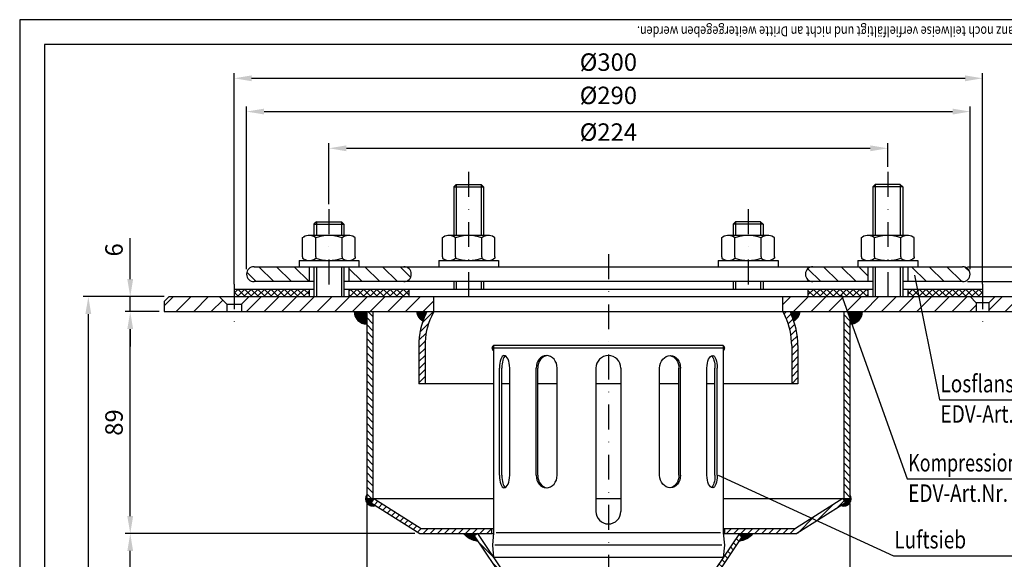
# Model space of a CAD drawing. Extents: x 0 to 594, y 0 to 840.
# Drawn here: x 0 to 395, y 624 to 840 of the extents above; entities that cross this region are included whole.
import ezdxf

# ---------------------------------------------------------------- set-up
doc = ezdxf.new("R2010")
doc.units = 0
doc.header["$LTSCALE"] = 20
doc.header["$MEASUREMENT"] = 0
doc.linetypes.add('STRICHPUNKT', pattern=[1, 0.5, -0.25, 0, -0.25])
for name, color, linetype in [('BEM', 7, 'Continuous'), ('HILF', 2, 'Continuous'), ('MITTEL', 2, 'STRICHPUNKT'), ('SCHRAFF', 7, 'Continuous'), ('STEMPEL', 3, 'Continuous'), ('TEXT', 7, 'Continuous'), ('VOLL', 1, 'Continuous')]:
    doc.layers.add(name, color=color, linetype=linetype)
doc.styles.add('GREEKS', font='SIMPLEX.shx', dxfattribs={"width": 0.8})
doc.styles.get("Standard").update_dxf_attribs({"font": 'simplex.shx', "width": 0.8})
doc.dimstyles.get("Standard").update_dxf_attribs({"dimtxt": 0.18, "dimasz": 0.18, "dimexe": 0.18, "dimexo": 0.0625, "dimgap": 0.09, "dimtad": 0, "dimtih": 1, "dimtoh": 1, "dimdec": 4, "dimzin": 0, "dimdsep": 46, "dimtxsty": 'STANDARD', "dimcen": 0.09, "dimadec": 0, "dimazin": 0, "dimtfac": 1, "dimtdec": 4, "dimtofl": 0, "dimtmove": 0, "dimatfit": 3, "dimfxl": 1, "dimtolj": 1, "dimtzin": 0, "dimarcsym": 0})
pattern_1 = [(135, (1.4343, -10.0343), (-1.4142136, -1.4142136), [])]
pattern_2 = [(45, (1.4343, -10.0343), (-1.4142136, 1.4142136), [])]

# ---------------------------------------------------------------- blocks, each defined once
blk = doc.blocks.new('*D7')
at = {"layer": 'BEM', "color": 0, "lineweight": -2}
for p, q in [((427.67, 747.96), (427.67, 764.43)), ((379.97, 740.96), (429.67, 740.96)), ((427.67, 734.96), (427.67, 740.96)), ((379.97, 734.96), (429.67, 734.96)), ((427.67, 727.96), (427.67, 720.96))]:
    blk.add_line(p, q, dxfattribs=at)
at = {"layer": 'BEM', "color": 0}
for points in [[(426.5, 747.96), (428.83, 747.96), (427.67, 740.96)], [(426.5, 727.96), (428.83, 727.96), (427.67, 734.96)]]:
    blk.add_solid(points, dxfattribs=at)
at = {"layer": 'DEFPOINTS', "color": 0}
for p in [(377.97, 740.96), (427.67, 740.96), (377.97, 734.96)]:
    blk.add_point(p, dxfattribs=at)
at = {"layer": 'BEM', "color": 1, "insert": (421.17, 759.69), "char_height": 7, "attachment_point": 5, "rotation": 90}
blk.add_mtext('\\A1;6', dxfattribs=at)
blk = doc.blocks.new('*X6')
at = {"color": 0}
for p, q in [((183.09, 706.6), (187.05, 706.6)), ((183.09, 706.5), (187, 706.5)), ((183.1, 706.4), (186.95, 706.4)), ((183.1, 706.3), (186.91, 706.3)), ((183.12, 706.2), (186.86, 706.2)), ((183.13, 706.1), (186.81, 706.1)), ((183.15, 706), (186.77, 706)), ((183.16, 705.9), (186.72, 705.9)), ((183.19, 705.8), (186.67, 705.8)), ((183.21, 705.7), (186.63, 705.7)), ((183.24, 705.6), (186.58, 705.6)), ((183.27, 705.5), (186.53, 705.5)), ((183.3, 705.4), (186.49, 705.4)), ((183.33, 705.3), (186.44, 705.3)), ((183.37, 705.2), (186.4, 705.2)), ((183.41, 705.1), (186.36, 705.1)), ((183.46, 705), (186.31, 705)), ((183.51, 704.9), (186.27, 704.9)), ((183.56, 704.8), (186.23, 704.8)), ((183.61, 704.7), (186.18, 704.7)), ((183.67, 704.6), (186.14, 704.6)), ((183.74, 704.5), (186.1, 704.5)), ((183.8, 704.4), (186.06, 704.4)), ((183.88, 704.3), (186.02, 704.3)), ((183.95, 704.2), (185.98, 704.2)), ((184.03, 704.1), (185.94, 704.1)), ((184.12, 704), (185.9, 704)), ((184.22, 703.9), (185.86, 703.9)), ((184.32, 703.8), (185.82, 703.8)), ((184.43, 703.7), (185.79, 703.7)), ((184.54, 703.6), (185.75, 703.6)), ((184.67, 703.5), (185.71, 703.5)), ((184.81, 703.4), (185.67, 703.4)), ((184.96, 703.3), (185.64, 703.3)), ((185.13, 703.2), (185.6, 703.2)), ((185.32, 703.1), (185.57, 703.1))]:
    blk.add_line(p, q, dxfattribs=at)
blk = doc.blocks.new('*D9')
at = {"layer": 'BEM', "color": 0, "lineweight": -2}
for p, q in [((44.31, 735.96), (44.31, 752.43)), ((57.97, 728.96), (42.31, 728.96)), ((44.31, 722.96), (44.31, 728.96)), ((55.97, 722.96), (42.31, 722.96)), ((44.31, 715.96), (44.31, 708.96))]:
    blk.add_line(p, q, dxfattribs=at)
at = {"layer": 'BEM', "color": 0}
for points in [[(43.14, 735.96), (45.47, 735.96), (44.31, 728.96)], [(43.14, 715.96), (45.47, 715.96), (44.31, 722.96)]]:
    blk.add_solid(points, dxfattribs=at)
at = {"layer": 'DEFPOINTS', "color": 0}
for p in [(44.31, 728.96), (59.97, 728.96), (57.97, 722.96)]:
    blk.add_point(p, dxfattribs=at)
at = {"layer": 'BEM', "color": 1, "insert": (37.81, 747.69), "char_height": 7, "attachment_point": 5, "rotation": 90}
blk.add_mtext('\\A1;6', dxfattribs=at)
blk = doc.blocks.new('*D10')
at = {"layer": 'BEM', "color": 0, "lineweight": -2}
for p, q in [((55.97, 722.96), (42.31, 722.96)), ((44.31, 640.96), (44.31, 715.96)), ((158.39, 633.96), (42.31, 633.96))]:
    blk.add_line(p, q, dxfattribs=at)
at = {"layer": 'BEM', "color": 0}
for points in [[(43.14, 715.96), (45.47, 715.96), (44.31, 722.96)], [(43.14, 640.96), (45.47, 640.96), (44.31, 633.96)]]:
    blk.add_solid(points, dxfattribs=at)
at = {"layer": 'DEFPOINTS', "color": 0}
for p in [(44.31, 722.96), (57.97, 722.96), (160.39, 633.96)]:
    blk.add_point(p, dxfattribs=at)
at = {"layer": 'BEM', "color": 1, "insert": (37.81, 678.46), "char_height": 7, "attachment_point": 5, "rotation": 90}
blk.add_mtext('\\A1;89', dxfattribs=at)
blk = doc.blocks.new('*D11')
at = {"layer": 'BEM', "color": 0, "lineweight": -2}
for p, q in [((90.97, 739.96), (90.97, 805.15)), ((97.97, 803.15), (373.97, 803.15)), ((380.97, 739.96), (380.97, 805.15))]:
    blk.add_line(p, q, dxfattribs=at)
at = {"layer": 'BEM', "color": 0}
for points in [[(97.97, 804.32), (97.97, 801.99), (90.97, 803.15)], [(373.97, 804.32), (373.97, 801.99), (380.97, 803.15)]]:
    blk.add_solid(points, dxfattribs=at)
at = {"layer": 'DEFPOINTS', "color": 0}
for p in [(380.97, 803.15), (90.97, 737.96), (380.97, 737.96)]:
    blk.add_point(p, dxfattribs=at)
at = {"layer": 'BEM', "color": 1, "insert": (235.97, 809.65), "char_height": 7, "attachment_point": 5}
blk.add_mtext('\\A1;%%c290', dxfattribs=at)
blk = doc.blocks.new('*D12')
at = {"layer": 'BEM', "color": 0, "lineweight": -2}
for p, q in [((123.97, 765.96), (123.97, 790.43)), ((347.97, 780.96), (347.97, 790.43)), ((130.97, 788.43), (340.97, 788.43))]:
    blk.add_line(p, q, dxfattribs=at)
at = {"layer": 'BEM', "color": 0}
for points in [[(130.97, 789.6), (130.97, 787.26), (123.97, 788.43)], [(340.97, 789.6), (340.97, 787.26), (347.97, 788.43)]]:
    blk.add_solid(points, dxfattribs=at)
at = {"layer": 'DEFPOINTS', "color": 0}
for p in [(347.97, 788.43), (347.97, 778.96), (123.97, 763.96)]:
    blk.add_point(p, dxfattribs=at)
at = {"layer": 'BEM', "color": 1, "insert": (235.97, 794.93), "char_height": 7, "attachment_point": 5}
blk.add_mtext('\\A1;%%c224', dxfattribs=at)
blk = doc.blocks.new('*X2')
at = {"color": 0}
for p, q in [((142.42, 393.7), (147.42, 393.7)), ((142.42, 393.6), (147.42, 393.6)), ((142.43, 393.5), (147.42, 393.5)), ((142.43, 393.4), (147.42, 393.4)), ((142.44, 393.3), (147.42, 393.3)), ((142.45, 393.2), (147.42, 393.2)), ((142.46, 393.1), (147.42, 393.1)), ((142.47, 393), (147.42, 393)), ((142.49, 392.9), (147.42, 392.9)), ((142.51, 392.8), (147.42, 392.8)), ((142.53, 392.7), (147.42, 392.7)), ((142.55, 392.6), (147.42, 392.6)), ((142.57, 392.5), (147.42, 392.5)), ((142.6, 392.4), (147.42, 392.4)), ((142.63, 392.3), (147.42, 392.3)), ((142.66, 392.2), (147.42, 392.2)), ((142.69, 392.1), (147.42, 392.1)), ((142.73, 392), (147.42, 392)), ((142.77, 391.9), (147.42, 391.9)), ((142.81, 391.8), (147.42, 391.8)), ((142.85, 391.7), (147.42, 391.7)), ((142.9, 391.6), (147.42, 391.6)), ((142.94, 391.5), (147.42, 391.5)), ((143, 391.4), (147.42, 391.4)), ((143.05, 391.3), (147.42, 391.3)), ((143.11, 391.2), (147.42, 391.2)), ((143.17, 391.1), (147.42, 391.1)), ((143.23, 391), (147.42, 391)), ((143.3, 390.9), (147.42, 390.9)), ((143.37, 390.8), (147.42, 390.8)), ((341.12, 393.7), (346.12, 393.7)), ((341.12, 393.6), (346.12, 393.6)), ((341.12, 393.5), (346.12, 393.5)), ((341.12, 393.4), (346.11, 393.4)), ((341.12, 393.3), (346.1, 393.3)), ((341.12, 393.2), (346.09, 393.2)), ((341.12, 393.1), (346.08, 393.1)), ((341.12, 393), (346.07, 393)), ((341.12, 392.9), (346.05, 392.9)), ((341.12, 392.8), (346.03, 392.8)), ((341.12, 392.7), (346.01, 392.7)), ((341.12, 392.6), (345.99, 392.6)), ((341.12, 392.5), (345.97, 392.5)), ((341.12, 392.4), (345.94, 392.4)), ((341.12, 392.3), (345.91, 392.3)), ((341.12, 392.2), (345.88, 392.2)), ((341.12, 392.1), (345.85, 392.1)), ((341.12, 392), (345.81, 392)), ((341.12, 391.9), (345.78, 391.9)), ((341.12, 391.8), (345.73, 391.8)), ((341.12, 391.7), (345.69, 391.7)), ((341.12, 391.6), (345.65, 391.6)), ((341.12, 391.5), (345.6, 391.5)), ((341.12, 391.4), (345.55, 391.4)), ((341.12, 391.3), (345.49, 391.3)), ((341.12, 391.2), (345.44, 391.2)), ((341.12, 391.1), (345.37, 391.1)), ((341.12, 391), (345.31, 391)), ((341.12, 390.9), (345.24, 390.9)), ((341.12, 390.8), (345.17, 390.8)), ((143.44, 390.7), (147.42, 390.7)), ((143.52, 390.6), (147.42, 390.6)), ((143.6, 390.5), (147.42, 390.5)), ((143.69, 390.4), (147.42, 390.4)), ((143.78, 390.3), (147.42, 390.3)), ((143.88, 390.2), (147.42, 390.2)), ((143.98, 390.1), (147.42, 390.1)), ((144.09, 390), (147.42, 390)), ((144.2, 389.9), (147.42, 389.9)), ((144.33, 389.8), (147.42, 389.8)), ((144.46, 389.7), (147.42, 389.7)), ((144.6, 389.6), (147.42, 389.6)), ((144.75, 389.5), (147.42, 389.5)), ((144.92, 389.4), (147.42, 389.4)), ((145.1, 389.3), (147.42, 389.3)), ((145.3, 389.2), (147.42, 389.2)), ((145.53, 389.1), (147.42, 389.1)), ((145.79, 389), (147.42, 389)), ((146.12, 388.9), (147.42, 388.9)), ((146.57, 388.8), (147.42, 388.8)), ((341.12, 390.7), (345.1, 390.7)), ((341.12, 390.6), (345.02, 390.6)), ((341.12, 390.5), (344.94, 390.5)), ((341.12, 390.4), (344.85, 390.4)), ((341.12, 390.3), (344.76, 390.3)), ((341.12, 390.2), (344.66, 390.2)), ((341.12, 390.1), (344.56, 390.1)), ((341.12, 390), (344.45, 390)), ((341.12, 389.9), (344.34, 389.9)), ((341.12, 389.8), (344.22, 389.8)), ((341.12, 389.7), (344.08, 389.7)), ((341.12, 389.6), (343.94, 389.6)), ((341.12, 389.5), (343.79, 389.5)), ((341.12, 389.4), (343.63, 389.4)), ((341.12, 389.3), (343.44, 389.3)), ((341.12, 389.2), (343.24, 389.2)), ((341.12, 389.1), (343.01, 389.1)), ((341.12, 389), (342.75, 389)), ((341.12, 388.9), (342.42, 388.9)), ((341.12, 388.8), (341.97, 388.8))]:
    blk.add_line(p, q, dxfattribs=at)
blk = doc.blocks.new('*X3')
at = {"color": 0}
for p, q in [((147.08, 319.7), (147.42, 319.7)), ((147.12, 319.8), (147.42, 319.8)), ((147.16, 319.9), (147.42, 319.9)), ((147.2, 320), (147.42, 320)), ((147.25, 320.1), (147.42, 320.1)), ((147.31, 320.2), (147.42, 320.2)), ((147.37, 320.3), (147.42, 320.3)), ((341.12, 320.3), (341.18, 320.3)), ((341.12, 320.2), (341.24, 320.2)), ((341.12, 320.1), (341.29, 320.1)), ((341.12, 320), (341.34, 320)), ((341.12, 319.9), (341.38, 319.9)), ((341.12, 319.8), (341.42, 319.8)), ((341.12, 319.7), (341.46, 319.7)), ((146.92, 318.8), (147.42, 318.8)), ((146.92, 318.7), (150.25, 318.7)), ((146.92, 318.6), (150.19, 318.6)), ((146.93, 319), (147.42, 319)), ((146.93, 318.9), (147.42, 318.9)), ((146.93, 318.5), (150.13, 318.5)), ((146.94, 319.1), (147.42, 319.1)), ((146.94, 318.4), (150.06, 318.4)), ((146.95, 318.3), (150, 318.3)), ((146.96, 319.2), (147.42, 319.2)), ((146.97, 318.2), (149.94, 318.2)), ((146.98, 319.3), (147.42, 319.3)), ((146.99, 318.1), (149.87, 318.1)), ((147, 319.4), (147.42, 319.4)), ((147.01, 318), (149.81, 318)), ((147.02, 319.5), (147.42, 319.5)), ((147.04, 317.9), (149.75, 317.9)), ((147.05, 319.6), (147.42, 319.6)), ((147.07, 317.8), (149.69, 317.8)), ((147.1, 317.7), (149.62, 317.7)), ((147.14, 317.6), (149.56, 317.6)), ((147.18, 317.5), (149.5, 317.5)), ((147.23, 317.4), (149.43, 317.4)), ((147.28, 317.3), (149.37, 317.3)), ((147.34, 317.2), (149.31, 317.2)), ((147.4, 317.1), (149.24, 317.1)), ((147.47, 317), (149.26, 317)), ((147.54, 316.9), (149.42, 316.9)), ((147.62, 316.8), (149.58, 316.8)), ((147.71, 316.7), (149.74, 316.7)), ((147.81, 316.6), (149.89, 316.6)), ((147.91, 316.5), (150.05, 316.5)), ((148.03, 316.4), (150.21, 316.4)), ((148.16, 316.3), (150.37, 316.3)), ((148.31, 316.2), (150.53, 316.2)), ((148.47, 316.1), (150.69, 316.1)), ((148.67, 316), (150.84, 316)), ((148.92, 315.9), (150.92, 315.9)), ((149.27, 315.8), (150.58, 315.8)), ((337.62, 315.9), (339.62, 315.9)), ((337.7, 316), (339.87, 316)), ((337.86, 316.1), (340.07, 316.1)), ((337.97, 315.8), (339.28, 315.8)), ((338.01, 316.2), (340.24, 316.2)), ((338.17, 316.3), (340.38, 316.3)), ((338.29, 318.7), (341.62, 318.7)), ((338.33, 316.4), (340.51, 316.4)), ((338.35, 318.6), (341.62, 318.6)), ((338.41, 318.5), (341.61, 318.5)), ((338.48, 318.4), (341.6, 318.4)), ((338.49, 316.5), (340.63, 316.5)), ((338.54, 318.3), (341.59, 318.3)), ((338.6, 318.2), (341.57, 318.2)), ((338.65, 316.6), (340.74, 316.6)), ((338.67, 318.1), (341.55, 318.1)), ((338.73, 318), (341.53, 318)), ((338.79, 317.9), (341.5, 317.9)), ((338.81, 316.7), (340.83, 316.7)), ((338.86, 317.8), (341.47, 317.8)), ((338.92, 317.7), (341.44, 317.7)), ((338.96, 316.8), (340.92, 316.8)), ((338.98, 317.6), (341.4, 317.6)), ((339.05, 317.5), (341.36, 317.5)), ((339.11, 317.4), (341.31, 317.4)), ((339.12, 316.9), (341, 316.9)), ((339.17, 317.3), (341.26, 317.3)), ((339.24, 317.2), (341.2, 317.2)), ((339.28, 317), (341.07, 317)), ((339.3, 317.1), (341.14, 317.1)), ((341.12, 319.6), (341.49, 319.6)), ((341.12, 319.5), (341.52, 319.5)), ((341.12, 319.4), (341.54, 319.4)), ((341.12, 319.3), (341.57, 319.3)), ((341.12, 319.2), (341.58, 319.2)), ((341.12, 319.1), (341.6, 319.1)), ((341.12, 319), (341.61, 319)), ((341.12, 318.9), (341.62, 318.9)), ((341.12, 318.8), (341.62, 318.8))]:
    blk.add_line(p, q, dxfattribs=at)
blk = doc.blocks.new('*D13')
at = {"layer": 'BEM', "color": 0, "lineweight": -2}
for p, q in [((139.12, 645.96), (139.12, 419.23)), ((332.82, 645.96), (332.82, 419.23)), ((325.82, 421.23), (146.12, 421.23))]:
    blk.add_line(p, q, dxfattribs=at)
at = {"layer": 'BEM', "color": 0}
for points in [[(146.12, 422.4), (146.12, 420.06), (139.12, 421.23)], [(325.82, 422.4), (325.82, 420.06), (332.82, 421.23)]]:
    blk.add_solid(points, dxfattribs=at)
at = {"layer": 'DEFPOINTS', "color": 0}
for p in [(139.12, 647.96), (332.82, 647.96), (139.12, 421.23)]:
    blk.add_point(p, dxfattribs=at)
at = {"layer": 'BEM', "color": 1, "insert": (235.97, 427.73), "char_height": 7, "attachment_point": 5}
blk.add_mtext('\\A1;%%c193.7', dxfattribs=at)
blk = doc.blocks.new('*D14')
at = {"layer": 'BEM', "color": 0, "lineweight": -2}
for p, q in [((158.39, 633.96), (42.31, 633.96)), ((44.31, 465.96), (44.31, 626.96)), ((198.08, 458.96), (42.31, 458.96))]:
    blk.add_line(p, q, dxfattribs=at)
at = {"layer": 'BEM', "color": 0}
for points in [[(43.14, 626.96), (45.47, 626.96), (44.31, 633.96)], [(43.14, 465.96), (45.47, 465.96), (44.31, 458.96)]]:
    blk.add_solid(points, dxfattribs=at)
at = {"layer": 'DEFPOINTS', "color": 0}
for p in [(44.31, 633.96), (160.39, 633.96), (200.08, 458.96)]:
    blk.add_point(p, dxfattribs=at)
at = {"layer": 'BEM', "color": 1, "insert": (37.81, 546.46), "char_height": 7, "attachment_point": 5, "rotation": 90}
blk.add_mtext('\\A1;175', dxfattribs=at)
blk = doc.blocks.new('*D15')
at = {"layer": 'BEM', "color": 0, "lineweight": -2}
for p, q in [((57.97, 728.96), (25.51, 728.96)), ((27.51, 721.96), (27.51, 465.96)), ((198.08, 458.96), (25.51, 458.96))]:
    blk.add_line(p, q, dxfattribs=at)
at = {"layer": 'BEM', "color": 0}
for points in [[(26.34, 721.96), (28.68, 721.96), (27.51, 728.96)], [(26.34, 465.96), (28.68, 465.96), (27.51, 458.96)]]:
    blk.add_solid(points, dxfattribs=at)
at = {"layer": 'DEFPOINTS', "color": 0}
for p in [(59.97, 728.96), (27.51, 458.96), (200.08, 458.96)]:
    blk.add_point(p, dxfattribs=at)
at = {"layer": 'BEM', "color": 1, "insert": (21.01, 593.96), "char_height": 7, "attachment_point": 5, "rotation": 90}
blk.add_mtext('\\A1;270', dxfattribs=at)
blk = doc.blocks.new('*X4')
at = {"color": 0}
for p, q in [((186.25, 304.7), (191.73, 304.7)), ((186.34, 304.6), (191.58, 304.6)), ((186.44, 304.5), (191.43, 304.5)), ((186.54, 304.4), (191.28, 304.4)), ((186.64, 304.3), (191.14, 304.3)), ((186.75, 304.2), (190.99, 304.2)), ((186.85, 304.1), (190.84, 304.1)), ((186.96, 304), (190.69, 304)), ((296.81, 304.7), (302.29, 304.7)), ((296.96, 304.6), (302.2, 304.6)), ((297.11, 304.5), (302.1, 304.5)), ((297.26, 304.4), (302, 304.4)), ((297.41, 304.3), (301.9, 304.3)), ((297.56, 304.2), (301.8, 304.2)), ((297.7, 304.1), (301.69, 304.1)), ((297.85, 304), (301.58, 304)), ((187.08, 303.9), (190.54, 303.9)), ((187.2, 303.8), (190.47, 303.8)), ((187.32, 303.7), (190.53, 303.7)), ((187.45, 303.6), (190.6, 303.6)), ((187.58, 303.5), (190.67, 303.5)), ((187.72, 303.4), (190.74, 303.4)), ((187.86, 303.3), (190.8, 303.3)), ((188.01, 303.2), (190.87, 303.2)), ((188.16, 303.1), (190.94, 303.1)), ((188.32, 303), (191.01, 303)), ((188.49, 302.9), (191.07, 302.9)), ((188.67, 302.8), (191.14, 302.8)), ((188.86, 302.7), (191.21, 302.7)), ((189.06, 302.6), (191.27, 302.6)), ((189.27, 302.5), (191.34, 302.5)), ((189.49, 302.4), (191.41, 302.4)), ((189.73, 302.3), (191.48, 302.3)), ((189.99, 302.2), (191.54, 302.2)), ((190.28, 302.1), (191.61, 302.1)), ((190.61, 302), (191.68, 302)), ((190.98, 301.9), (191.75, 301.9)), ((191.44, 301.8), (191.81, 301.8)), ((296.77, 301.8), (297.11, 301.8)), ((296.8, 301.9), (297.56, 301.9)), ((296.86, 302), (297.94, 302)), ((296.93, 302.1), (298.26, 302.1)), ((297, 302.2), (298.55, 302.2)), ((297.07, 302.3), (298.81, 302.3)), ((297.13, 302.4), (299.05, 302.4)), ((297.2, 302.5), (299.28, 302.5)), ((297.27, 302.6), (299.49, 302.6)), ((297.33, 302.7), (299.68, 302.7)), ((297.4, 302.8), (299.87, 302.8)), ((297.47, 302.9), (300.05, 302.9)), ((297.54, 303), (300.22, 303)), ((297.6, 303.1), (300.38, 303.1)), ((297.67, 303.2), (300.53, 303.2)), ((297.74, 303.3), (300.68, 303.3)), ((297.81, 303.4), (300.82, 303.4)), ((297.87, 303.5), (300.96, 303.5)), ((297.94, 303.6), (301.09, 303.6)), ((298, 303.9), (301.46, 303.9)), ((298.01, 303.7), (301.22, 303.7)), ((298.08, 303.8), (301.34, 303.8))]:
    blk.add_line(p, q, dxfattribs=at)
blk = doc.blocks.new('*D19')
at = {"layer": 'DEFPOINTS', "color": 0}
for p in [(385.97, 816.49), (85.97, 731.96), (385.97, 731.96)]:
    blk.add_point(p, dxfattribs=at)
at = {"layer": 'SCHRAFF', "color": 0, "lineweight": -2}
for p, q in [((85.97, 733.96), (85.97, 818.49)), ((385.97, 733.96), (385.97, 818.49)), ((92.97, 816.49), (378.97, 816.49))]:
    blk.add_line(p, q, dxfattribs=at)
at = {"layer": 'SCHRAFF', "color": 0}
for points in [[(92.97, 817.66), (92.97, 815.32), (85.97, 816.49)], [(378.97, 817.66), (378.97, 815.32), (385.97, 816.49)]]:
    blk.add_solid(points, dxfattribs=at)
at = {"layer": 'SCHRAFF', "color": 1, "insert": (235.97, 822.99), "char_height": 7, "attachment_point": 5}
blk.add_mtext('\\A1;%%c300', dxfattribs=at)

msp = doc.modelspace()

# ---------------------------------------------------------------- hatches: boundary and pattern name
at = {"layer": 'SCHRAFF'}
h = msp.add_hatch(dxfattribs=at)
h.set_pattern_fill('_USER', color=256, scale=5, angle=135, style=0, pattern_type=0)
h.set_pattern_definition([(135, (1.4343, -6.0343), (-3.535534, -3.535534), [])])
h.paths.add_polyline_path([(377.972, 734.959, 1), (377.972, 740.959), (355.972, 740.959), (355.972, 734.959)])
h.paths.add_polyline_path([(339.972, 734.959), (339.972, 740.959), (317.972, 740.959, 1), (317.972, 734.959)])
h.paths.add_polyline_path([(153.972, 734.959, 1), (153.972, 740.959), (131.972, 740.959), (131.972, 734.959)])
h.paths.add_polyline_path([(115.972, 734.959), (115.972, 740.959), (93.972, 740.959, 1), (93.972, 734.959)])
h = msp.add_hatch(dxfattribs=at)
h.set_pattern_fill('NET', color=256, scale=15, angle=45, style=0)
h.paths.add_polyline_path([(385.972, 731.959), (359.794, 731.959), (360.397, 728.959), (385.972, 728.959)])
h.paths.add_polyline_path([(359.794, 731.959), (355.972, 731.959), (355.972, 728.959), (360.397, 728.959)])
h.paths.add_polyline_path([(339.972, 731.959), (315.972, 731.959), (315.972, 728.959), (339.972, 728.959)])
h.paths.add_polyline_path([(155.972, 731.959), (131.972, 731.959), (131.972, 728.959), (155.972, 728.959)])
h.paths.add_polyline_path([(115.972, 731.959), (85.972, 731.959), (85.972, 728.959), (115.972, 728.959)])
h = msp.add_hatch(dxfattribs=at)
h.set_pattern_fill('_USER', color=256, scale=5, angle=45, style=0, pattern_type=0)
h.set_pattern_definition([(45, (1.4343, -10.0343), (-3.535534, 3.535534), [])])
h.paths.add_polyline_path([(390.972, 728.959), (388.472, 726.459), (388.472, 722.959), (413.972, 722.959), (413.972, 726.959), (411.972, 728.959)])
h.paths.add_polyline_path([(383.472, 722.959), (383.472, 726.459), (380.972, 728.959), (360.397, 728.959), (361.601, 722.959)])
h.paths.add_polyline_path([(361.601, 722.959), (360.397, 728.959), (305.972, 728.959), (305.972, 722.959)])
h.paths.add_polyline_path([(165.972, 722.959), (165.972, 728.959), (91.972, 728.959), (88.972, 725.959), (88.972, 722.959)])
h.paths.add_polyline_path([(59.972, 728.959), (57.972, 726.959), (57.972, 722.959), (82.972, 722.959), (82.972, 725.959), (79.972, 728.959)])
h = msp.add_hatch(dxfattribs=at)
h.set_pattern_fill('_USER', color=256, scale=2, angle=135, style=0, pattern_type=0)
h.set_pattern_definition(pattern_1)
h.paths.add_polyline_path([(330.322, 647.959), (332.822, 647.959), (332.822, 722.959), (330.322, 722.959)])
h.paths.add_polyline_path([(141.622, 722.959), (139.122, 722.959), (139.122, 647.959), (141.622, 647.959)])
h = msp.add_hatch(dxfattribs=at)
h.set_pattern_fill('_USER', color=256, scale=2, angle=45, style=0, pattern_type=0)
h.set_pattern_definition(pattern_2)
h.paths.add_polyline_path([(309.472, 693.959), (311.972, 693.959), (311.972, 709.357, 0.0844259), (310.286, 719.274, 0.3015503), (312.731, 722.959), (305.972, 722.959), (306.896, 720.979, -0.1095178), (309.472, 709.357)])
h.paths.add_polyline_path([(159.972, 693.959), (162.472, 693.959), (162.472, 709.357, -0.1095178), (165.049, 720.979), (165.972, 722.959), (163.214, 722.959), (162.783, 722.035, 0.1095178), (159.972, 709.357)])
h = msp.add_hatch(dxfattribs=at)
h.set_pattern_fill('_USER', color=256, scale=0.1, style=0, pattern_type=0)
h.set_pattern_definition([(0, (123.47222, 434.20834), (0, 0.1), [])])
h.paths.add_polyline_path([(281.972, 709.302), (281.972, 707.302, 0.6620895)])
h.paths.add_polyline_path([(189.972, 709.302, 0.6620895), (189.972, 707.302)])
h = msp.add_hatch(dxfattribs=at)
h.set_pattern_fill('_USER', color=256, scale=2, angle=45, style=0, pattern_type=0)
h.set_pattern_definition(pattern_2)
h.paths.add_polyline_path([(331.04, 646.268), (329.972, 647.959), (317.541, 640.108), (319.705, 639.109)])
h.paths.add_polyline_path([(282.672, 635.959), (282.672, 633.959), (311.551, 633.959), (319.705, 639.109), (317.541, 640.108), (310.972, 635.959)])
h.paths.add_polyline_path([(160.972, 635.959), (141.972, 647.959), (140.904, 646.268), (160.394, 633.959), (189.272, 633.959), (189.272, 635.959)])
h = msp.add_hatch(dxfattribs=at)
h.set_pattern_fill('_USER', color=256, scale=2, angle=135, style=0, pattern_type=0)
h.set_pattern_definition(pattern_1)
h.paths.add_polyline_path([(289.8, 633.066), (288.472, 633.959), (270.972, 607.959), (272.901, 607.959)])
h.paths.add_polyline_path([(183.472, 633.959), (182.145, 633.066), (199.044, 607.959), (200.972, 607.959)])

# ---------------------------------------------------------------- linework, layer by layer
at = {"layer": 'HILF'}
for p, q in [((594, 840), (0, 840)), ((0, 840), (0, 0)), ((174.972, 773.959), (174.972, 753.459)), ((184.972, 773.959), (184.972, 753.459)), ((342.972, 773.959), (342.972, 753.459)), ((352.972, 773.959), (352.972, 753.459)), ((118.972, 758.959), (118.972, 753.459)), ((128.972, 758.959), (128.972, 753.459)), ((286.972, 758.959), (286.972, 753.459)), ((296.972, 758.959), (296.972, 753.459)), ((118.972, 740.959), (118.972, 728.959)), ((128.972, 740.959), (128.972, 728.959)), ((342.972, 740.959), (342.972, 728.959)), ((352.972, 740.959), (352.972, 728.959)), ((174.972, 734.959), (174.972, 731.959)), ((184.972, 734.959), (184.972, 731.959)), ((286.972, 734.959), (286.972, 731.959)), ((296.972, 734.959), (296.972, 731.959)), ((280.972, 634.302), (190.977, 634.302)), ((281.467, 629.302), (190.477, 629.302))]:
    msp.add_line(p, q, dxfattribs=at)
at = {"layer": 'MITTEL'}
for p, q in [((179.972, 778.959), (179.972, 728.959)), ((347.972, 778.959), (347.972, 728.959)), ((123.972, 763.959), (123.972, 728.959)), ((291.972, 763.959), (291.972, 728.959)), ((235.972, 745.959), (235.972, 453.959)), ((85.972, 733.959), (85.972, 717.959)), ((385.972, 733.959), (385.972, 717.959))]:
    msp.add_line(p, q, dxfattribs=at)
at = {"layer": 'SCHRAFF'}
for centre, radius, start, end in [((139.122, 722.959), 5, 180, 270), ((139.122, 722.959), 3, 359.9999999999988, 0), ((163.214, 722.959), 4, 180, 247.12281), ((308.731, 722.959), 4, 292.87719, 360), ((332.822, 722.959), 5, 270, 360), ((190.396, 708.302), 1.086, 112.98375, 247.01625), ((281.548, 708.302), 1.086, 292.98375, 67.01625), ((141.622, 647.959), 3, 146.44269, 290.54102), ((330.322, 647.959), 3, 249.45898, 33.55731), ((184.939, 640.337), 9.479, 222.29146, 261.65212), ((287.006, 640.337), 9.479, 278.34788, 317.70854)]:
    msp.add_arc(centre, radius, start, end, dxfattribs=at)
at = {"layer": 'STEMPEL'}
for p, q in [((10, 830), (10, 40)), ((584, 830), (10, 830)), ((174.972, 773.959), (173.972, 772.959)), ((174.972, 773.959), (184.972, 773.959)), ((185.972, 772.959), (184.972, 773.959)), ((341.972, 772.959), (342.972, 773.959)), ((352.972, 773.959), (342.972, 773.959)), ((352.972, 773.959), (353.972, 772.959)), ((173.972, 772.959), (185.972, 772.959)), ((173.972, 772.959), (173.972, 753.459)), ((185.972, 772.959), (185.972, 753.459)), ((353.972, 772.959), (341.972, 772.959)), ((341.972, 772.959), (341.972, 753.459)), ((353.972, 772.959), (353.972, 753.459)), ((118.972, 758.959), (117.972, 757.959)), ((117.972, 757.959), (129.972, 757.959)), ((117.972, 757.959), (117.972, 753.459)), ((118.972, 758.959), (128.972, 758.959)), ((129.972, 757.959), (128.972, 758.959)), ((129.972, 757.959), (129.972, 753.459)), ((285.972, 757.959), (286.972, 758.959)), ((297.972, 757.959), (285.972, 757.959)), ((285.972, 757.959), (285.972, 753.459)), ((296.972, 758.959), (286.972, 758.959)), ((296.972, 758.959), (297.972, 757.959)), ((297.972, 757.959), (297.972, 753.459)), ((113.424, 752.599), (114.01, 752.937)), ((113.424, 752.554), (113.424, 752.599)), ((113.424, 752.417), (113.424, 752.554)), ((113.424, 752.032), (113.424, 752.417)), ((113.424, 744.886), (113.424, 752.032)), ((116.069, 753.459), (116.062, 753.459)), ((131.884, 753.459), (116.062, 753.459)), ((118.699, 752.032), (118.699, 752.554)), ((118.699, 744.886), (118.699, 752.032)), ((129.248, 752.032), (129.248, 752.554)), ((129.248, 744.886), (129.248, 752.032)), ((134.523, 752.599), (133.937, 752.937)), ((134.523, 752.032), (134.523, 752.599)), ((134.523, 744.886), (134.523, 752.032)), ((169.424, 752.599), (170.01, 752.937)), ((169.424, 752.554), (169.424, 752.599)), ((169.424, 752.417), (169.424, 752.554)), ((169.424, 752.032), (169.424, 752.417)), ((169.424, 744.886), (169.424, 752.032)), ((172.069, 753.459), (172.062, 753.459)), ((187.884, 753.459), (172.062, 753.459)), ((174.699, 752.032), (174.699, 752.554)), ((174.699, 744.886), (174.699, 752.032)), ((185.248, 752.032), (185.248, 752.554)), ((185.248, 744.886), (185.248, 752.032)), ((190.523, 752.599), (189.937, 752.937)), ((190.523, 752.032), (190.523, 752.599)), ((190.523, 744.886), (190.523, 752.032)), ((281.424, 752.599), (282.01, 752.937)), ((281.424, 752.554), (281.424, 752.599)), ((281.424, 752.417), (281.424, 752.554)), ((281.424, 752.032), (281.424, 752.417)), ((281.424, 744.886), (281.424, 752.032)), ((284.069, 753.459), (284.062, 753.459)), ((299.884, 753.459), (284.062, 753.459)), ((286.699, 752.032), (286.699, 752.554)), ((286.699, 744.886), (286.699, 752.032)), ((297.248, 752.032), (297.248, 752.554)), ((297.248, 744.886), (297.248, 752.032)), ((302.523, 752.599), (301.937, 752.937)), ((302.523, 752.032), (302.523, 752.599)), ((302.523, 744.886), (302.523, 752.032)), ((337.424, 752.599), (338.01, 752.937)), ((337.424, 752.554), (337.424, 752.599)), ((337.424, 752.417), (337.424, 752.554)), ((337.424, 752.032), (337.424, 752.417)), ((337.424, 744.886), (337.424, 752.032)), ((340.069, 753.459), (340.062, 753.459)), ((355.884, 753.459), (340.062, 753.459)), ((342.699, 752.032), (342.699, 752.554)), ((342.699, 744.886), (342.699, 752.032)), ((353.248, 752.032), (353.248, 752.554)), ((353.248, 744.886), (353.248, 752.032)), ((358.523, 752.599), (357.937, 752.937)), ((358.523, 752.032), (358.523, 752.599)), ((358.523, 744.886), (358.523, 752.032)), ((111.972, 743.459), (111.972, 740.959)), ((111.972, 743.459), (135.972, 743.459)), ((113.424, 744.886), (113.424, 744.501)), ((113.424, 744.501), (113.424, 744.364)), ((113.424, 744.364), (113.424, 744.319)), ((113.424, 744.319), (114.01, 743.981)), ((118.699, 744.886), (118.699, 744.364)), ((129.248, 744.886), (129.248, 744.364)), ((134.523, 744.319), (133.937, 743.981)), ((134.523, 744.886), (134.523, 744.319)), ((135.972, 743.459), (135.972, 740.959)), ((167.972, 743.459), (191.972, 743.459)), ((167.972, 743.459), (167.972, 740.959)), ((169.424, 744.886), (169.424, 744.501)), ((169.424, 744.501), (169.424, 744.364)), ((169.424, 744.364), (169.424, 744.319)), ((169.424, 744.319), (170.01, 743.981)), ((174.699, 744.886), (174.699, 744.364)), ((185.248, 744.886), (185.248, 744.364)), ((190.523, 744.319), (189.937, 743.981)), ((190.523, 744.886), (190.523, 744.319)), ((191.972, 743.459), (191.972, 740.959)), ((279.972, 743.459), (279.972, 740.959)), ((279.972, 743.459), (303.972, 743.459)), ((281.424, 744.886), (281.424, 744.501)), ((281.424, 744.501), (281.424, 744.364)), ((281.424, 744.364), (281.424, 744.319)), ((281.424, 744.319), (282.01, 743.981)), ((286.699, 744.886), (286.699, 744.364)), ((297.248, 744.886), (297.248, 744.364)), ((302.523, 744.319), (301.937, 743.981)), ((302.523, 744.886), (302.523, 744.319)), ((303.972, 743.459), (303.972, 740.959)), ((335.972, 743.459), (359.972, 743.459)), ((335.972, 743.459), (335.972, 740.959)), ((337.424, 744.886), (337.424, 744.501)), ((337.424, 744.501), (337.424, 744.364)), ((337.424, 744.364), (337.424, 744.319)), ((337.424, 744.319), (338.01, 743.981)), ((342.699, 744.886), (342.699, 744.364)), ((353.248, 744.886), (353.248, 744.364)), ((358.523, 744.319), (357.937, 743.981)), ((358.523, 744.886), (358.523, 744.319)), ((359.972, 743.459), (359.972, 740.959)), ((93.972, 740.959), (377.972, 740.959)), ((115.972, 740.959), (115.972, 734.959)), ((117.972, 740.959), (117.972, 728.959)), ((129.972, 740.959), (129.972, 728.959)), ((131.972, 740.959), (131.972, 734.959)), ((339.972, 740.959), (339.972, 734.959)), ((341.972, 740.959), (341.972, 728.959)), ((353.972, 740.959), (353.972, 728.959)), ((355.972, 740.959), (355.972, 734.959)), ((117.972, 734.959), (93.972, 734.959)), ((341.972, 734.959), (129.972, 734.959)), ((173.972, 734.959), (173.972, 731.959)), ((185.972, 734.959), (185.972, 731.959)), ((285.972, 734.959), (285.972, 731.959)), ((297.972, 734.959), (297.972, 731.959)), ((377.972, 734.959), (353.972, 734.959)), ((85.972, 731.959), (117.972, 731.959)), ((85.972, 731.959), (85.972, 728.959)), ((115.972, 731.959), (115.972, 728.959)), ((129.972, 731.959), (341.972, 731.959)), ((131.972, 731.959), (131.972, 728.959)), ((155.972, 731.959), (155.972, 728.959)), ((315.972, 731.959), (315.972, 728.959)), ((339.972, 731.959), (339.972, 728.959)), ((353.972, 731.959), (385.972, 731.959)), ((355.972, 731.959), (355.972, 728.959)), ((385.972, 731.959), (385.972, 728.959)), ((59.972, 728.959), (57.972, 726.959)), ((57.972, 726.959), (57.972, 722.959)), ((59.972, 728.959), (411.972, 728.959)), ((79.972, 728.959), (82.972, 725.959)), ((91.972, 728.959), (88.972, 725.959)), ((165.972, 722.959), (165.972, 728.959)), ((305.972, 722.959), (305.972, 728.959)), ((380.972, 728.959), (383.472, 726.459)), ((388.472, 726.459), (383.472, 726.459)), ((383.472, 726.459), (383.472, 722.959)), ((390.972, 728.959), (388.472, 726.459)), ((388.472, 726.459), (388.472, 722.959)), ((57.972, 722.959), (413.972, 722.959)), ((82.972, 725.959), (82.972, 722.959)), ((82.972, 725.959), (88.972, 725.959)), ((88.972, 725.959), (88.972, 722.959)), ((139.122, 722.959), (139.122, 647.959)), ((141.622, 722.959), (141.622, 647.959)), ((163.214, 722.959), (162.783, 722.035)), ((165.972, 722.959), (165.049, 720.979)), ((305.972, 722.959), (306.896, 720.979)), ((330.322, 722.959), (330.322, 647.959)), ((332.822, 722.959), (332.822, 647.959)), ((159.972, 709.357), (159.972, 693.959)), ((162.472, 709.357), (162.472, 693.959)), ((281.972, 709.302), (189.972, 709.302)), ((189.972, 709.302), (189.972, 634.302)), ((281.972, 708.302), (189.972, 708.302)), ((281.972, 709.302), (281.972, 634.302)), ((309.472, 709.357), (309.472, 693.959)), ((311.972, 709.357), (311.972, 693.959)), ((192.3, 657.302), (192.3, 700.302)), ((193.249, 657.302), (193.249, 700.302)), ((196.454, 657.302), (196.454, 700.302)), ((207.044, 657.302), (207.044, 700.302)), ((207.673, 657.302), (207.673, 700.302)), ((215.456, 657.302), (215.456, 700.302)), ((230.972, 700.302), (230.972, 642.802)), ((240.972, 700.302), (240.972, 642.802)), ((256.488, 657.302), (256.488, 700.302)), ((264.272, 657.302), (264.272, 700.302)), ((264.901, 657.302), (264.901, 700.302)), ((275.49, 657.302), (275.49, 700.302)), ((278.695, 657.302), (278.695, 700.302)), ((279.644, 657.302), (279.644, 700.302)), ((189.972, 693.959), (159.972, 693.959)), ((196.454, 693.959), (193.249, 693.959)), ((215.456, 693.959), (207.673, 693.959)), ((240.972, 693.959), (230.972, 693.959)), ((264.272, 693.959), (256.488, 693.959)), ((278.695, 693.959), (275.49, 693.959)), ((311.972, 693.959), (281.972, 693.959)), ((139.122, 647.959), (189.972, 647.959)), ((141.972, 647.959), (140.904, 646.268)), ((141.972, 647.959), (160.972, 635.959)), ((141.972, 647.959), (189.972, 647.959)), ((230.972, 647.959), (240.972, 647.959)), ((235.972, 647.959), (240.972, 647.959)), ((281.972, 647.959), (329.972, 647.959)), ((281.972, 647.959), (332.822, 647.959)), ((329.972, 647.959), (310.972, 635.959)), ((329.972, 647.959), (331.04, 646.268)), ((140.904, 646.268), (160.394, 633.959)), ((331.04, 646.268), (311.551, 633.959)), ((160.972, 635.959), (189.972, 635.959)), ((189.272, 633.959), (189.272, 635.959)), ((281.972, 635.959), (310.972, 635.959)), ((282.672, 633.959), (282.672, 635.959)), ((160.394, 633.959), (189.938, 633.959)), ((183.472, 633.959), (182.145, 633.066)), ((182.145, 633.066), (199.044, 607.959)), ((183.472, 633.959), (200.972, 607.959)), ((189.972, 634.302), (189.472, 629.302)), ((288.472, 633.959), (270.972, 607.959)), ((289.8, 633.066), (272.901, 607.959)), ((281.972, 634.302), (282.472, 629.302)), ((282.007, 633.959), (311.551, 633.959)), ((288.472, 633.959), (289.8, 633.066)), ((189.472, 629.302), (189.972, 624.302)), ((282.472, 629.302), (281.972, 624.302)), ((281.972, 624.302), (189.972, 624.302))]:
    msp.add_line(p, q, dxfattribs=at)
for centre, radius, start, end in [((116.061, 749.164), 4.295, 52.11936, 121.46919), ((123.973, 737.636), 15.823, 70.52783, 109.47217), ((131.885, 749.164), 4.295, 58.53081, 127.88064), ((172.061, 749.164), 4.295, 52.11936, 121.46919), ((179.973, 737.636), 15.823, 70.52783, 109.47217), ((187.885, 749.164), 4.295, 58.53081, 127.88064), ((284.061, 749.164), 4.295, 52.11936, 121.46919), ((291.973, 737.636), 15.823, 70.52783, 109.47217), ((299.885, 749.164), 4.295, 58.53081, 127.88064), ((340.061, 749.164), 4.295, 52.11936, 121.46919), ((347.973, 737.636), 15.823, 70.52783, 109.47217), ((355.885, 749.164), 4.295, 58.53081, 127.88064), ((116.061, 747.754), 4.295, 238.53081, 307.88064), ((123.973, 759.282), 15.823, 250.52783, 289.47217), ((131.885, 747.754), 4.295, 232.11936, 301.46919), ((172.061, 747.754), 4.295, 238.53081, 307.88064), ((179.973, 759.282), 15.823, 250.52783, 289.47217), ((187.885, 747.754), 4.295, 232.11936, 301.46919), ((284.061, 747.754), 4.295, 238.53081, 307.88064), ((291.973, 759.282), 15.823, 250.52783, 289.47217), ((299.885, 747.754), 4.295, 232.11936, 301.46919), ((340.061, 747.754), 4.295, 238.53081, 307.88064), ((347.973, 759.282), 15.823, 250.52783, 289.47217), ((355.885, 747.754), 4.295, 232.11936, 301.46919), ((93.972, 737.959), 3, 90, 270), ((153.972, 737.959), 3, 270, 90), ((317.972, 737.959), 3, 90, 270), ((377.972, 737.959), 3, 270, 90), ((189.972, 709.357), 30, 155, 180), ((189.972, 709.357), 27.5, 155, 180), ((281.972, 709.357), 27.5, 0, 25), ((281.972, 709.357), 30, 0, 25), ((235.972, 700.302), 5, 0, 180), ((235.972, 642.802), 5, 180, 0)]:
    msp.add_arc(centre, radius, start, end, dxfattribs=at)
for centre, major_axis, ratio, start_param, end_param in [((194.129, 700.302), (0, 5), 0.3658316, 0, 1.5707963), ((195.039, 700.302), (0, -5), 0.3578787, 3.3645203, 4.712389), ((194.129, 700.302), (0, 5), 0.4649984, 4.712389, 6.2831853), ((211.103, 700.302), (0, -5), 0.8117836, 3.1415927, 4.712389), ((211.643, 700.302), (0, 5), 0.7941361, 0.0649931, 1.5707963), ((211.103, 700.302), (0, 5), 0.8707235, 4.712389, 6.2831853), ((194.129, 657.302), (0, -5), 0.3658316, 4.712389, 6.2831853), ((195.039, 657.302), (0, 5), 0.3578787, 1.5707963, 2.918665), ((194.129, 657.302), (0, 5), 0.4649984, 3.1415927, 4.712389), ((211.103, 657.302), (0, -5), 0.8117836, 4.712389, 6.2831853), ((211.643, 657.302), (0, -5), 0.7941361, 4.712389, 6.2181922), ((211.103, 657.302), (0, 5), 0.8707235, 3.1415927, 4.712389)]:
    msp.add_ellipse(centre, major_axis=major_axis, ratio=ratio, start_param=start_param, end_param=end_param, dxfattribs=at)
at = {"layer": 'STEMPEL', "extrusion": (0, 0, -1)}
for centre, major_axis, ratio, start_param, end_param in [((260.842, 700.302), (0, 5), 0.8707235, 4.712389, 6.2831853), ((260.301, 700.302), (0, 5), 0.7941361, 0.0649931, 1.5707963), ((260.842, 700.302), (0, -5), 0.8117836, 3.1415927, 4.712389), ((277.815, 700.302), (0, 5), 0.4649984, 4.712389, 6.2831853), ((276.906, 700.302), (0, -5), 0.3578787, 3.3645203, 4.712389), ((277.815, 700.302), (0, 5), 0.3658316, 0, 1.5707963), ((260.842, 657.302), (0, 5), 0.8707235, 3.1415927, 4.712389), ((260.301, 657.302), (0, -5), 0.7941361, 4.712389, 6.2181922), ((260.842, 657.302), (0, -5), 0.8117836, 4.712389, 6.2831853), ((277.815, 657.302), (0, 5), 0.4649984, 3.1415927, 4.712389), ((276.906, 657.302), (0, 5), 0.3578787, 1.5707963, 2.918665), ((277.815, 657.302), (0, -5), 0.3658316, 4.712389, 6.2831853)]:
    msp.add_ellipse(centre, major_axis=major_axis, ratio=ratio, start_param=start_param, end_param=end_param, dxfattribs=at)
at = {"layer": 'TEXT', "color": 2}
for p, q in [((358.663, 737.595), (368.696, 687.621)), ((329.235, 729.999), (355.772, 655.87)), ((368.696, 687.621), (474.619, 687.621)), ((280.03, 657.426), (350.202, 625.029)), ((355.772, 655.87), (475.209, 655.87)), ((350.202, 625.029), (456.126, 625.029))]:
    msp.add_line(p, q, dxfattribs=at)
at = {"layer": 'VOLL'}
msp.add_arc((163.214, 722.959), 4, 359.9999999999984, 0, dxfattribs=at)

# ---------------------------------------------------------------- block references
at = {"layer": 'SCHRAFF'}
for name, p in [('*X2', (-8.299, 329.231)), ('*X6', (-23.872, 16.272)), ('*X3', (-8.299, 329.231)), ('*X4', (-8.299, 329.231))]:
    msp.add_blockref(name, p, dxfattribs=at)
at = {"layer": 'SCHRAFF', "xscale": -1}
msp.add_blockref('*X6', (495.817, 16.272), dxfattribs=at)

# ---------------------------------------------------------------- texts
at = {"layer": 'BEM', "style": 'GREEKS', "width": 0.8}
msp.add_text('Diese Zeichnung ist urheberrechtlich geschützt und bleibt unser Eigentum. Sie darf weder ganz noch teilweise verfielfältigt und nicht an Dritte weitergegeben werden.', height=4, rotation=180, dxfattribs=at).set_placement((583.832, 837.302))
at = {"layer": 'TEXT', "color": 1, "style": 'GREEKS'}
for s, width, p in [('Losflansch', 0.8, (369.075, 690.583)), ('EDV-Art.Nr. 19826.125X', 0.8, (369.075, 678.401)), ('Kompressionsdichtung DN125', 0.75, (356.152, 658.833)), ('EDV-Art.Nr. 21810.125X', 0.8, (356.152, 646.65)), ('Luftsieb', 0.8, (350.582, 627.992))]:
    msp.add_text(s, height=7, dxfattribs=dict(at, width=width)).set_placement(p)

# ---------------------------------------------------------------- dimensions: what is measured, and where the dimension line sits
at = {"layer": 'BEM'}
for base, p1, p2, picture, middle in [((380.972, 803.153), (90.972, 737.959), (380.972, 737.959), '*D11', (235.972, 809.653)), ((347.972, 788.429), (123.972, 763.959), (347.972, 778.959), '*D12', (235.972, 794.929)), ((139.122, 421.231), (332.822, 647.959), (139.122, 647.959), '*D13', (235.972, 427.731))]:
    dim = msp.add_linear_dim(base=base, p1=p1, p2=p2, text='%%c<>', dimstyle='Standard', override={"dimscale": 2, "dimtxt": 3.5, "dimasz": 3.5, "dimexe": 1, "dimexo": 1, "dimgap": 1.5, "dimtad": 1, "dimtih": 0, "dimtoh": 0, "dimdec": 2, "dimzin": 8, "dimcen": 1.5, "dimclrt": 1, "dimadec": 2, "dimazin": 2, "dimtfac": 0.514286, "dimtdec": 2, "dimtofl": 1, "dimtzin": 8}, dxfattribs=at)
    dim.commit()
    dim.dimension.update_dxf_attribs({"geometry": picture, "text_midpoint": middle})
for base, p1, p2, picture, middle in [((427.668, 740.959), (377.972, 734.959), (377.972, 740.959), '*D7', (421.168, 759.692)), ((44.307, 728.959), (57.972, 722.959), (59.972, 728.959), '*D9', (37.807, 747.692)), ((27.51, 458.959), (59.972, 728.959), (200.079, 458.959), '*D15', (21.01, 593.959)), ((44.307, 722.959), (160.394, 633.959), (57.972, 722.959), '*D10', (37.807, 678.459)), ((44.307, 633.959), (200.079, 458.959), (160.394, 633.959), '*D14', (37.807, 546.459))]:
    dim = msp.add_linear_dim(base=base, p1=p1, p2=p2, angle=90, dimstyle='Standard', override={"dimscale": 2, "dimtxt": 3.5, "dimasz": 3.5, "dimexe": 1, "dimexo": 1, "dimgap": 1.5, "dimtad": 1, "dimtih": 0, "dimtoh": 0, "dimdec": 2, "dimzin": 8, "dimcen": 1.5, "dimclrt": 1, "dimadec": 2, "dimazin": 2, "dimtfac": 0.514286, "dimtdec": 2, "dimtofl": 1, "dimtzin": 8}, dxfattribs=at)
    dim.commit()
    dim.dimension.update_dxf_attribs({"geometry": picture, "text_midpoint": middle})
at = {"layer": 'SCHRAFF'}
dim = msp.add_linear_dim(base=(385.972, 816.491), p1=(85.972, 731.959), p2=(385.972, 731.959), text='%%c<>', dimstyle='Standard', override={"dimscale": 2, "dimtxt": 3.5, "dimasz": 3.5, "dimexe": 1, "dimexo": 1, "dimgap": 1.5, "dimtad": 1, "dimtih": 0, "dimtoh": 0, "dimdec": 2, "dimzin": 8, "dimcen": 1.5, "dimclrt": 1, "dimadec": 2, "dimazin": 2, "dimtfac": 0.514286, "dimtdec": 2, "dimtofl": 1, "dimtzin": 8}, dxfattribs=at)
dim.commit()
dim.dimension.update_dxf_attribs({"geometry": '*D19', "text_midpoint": (235.972, 822.991)})

doc.saveas('drawing.dxf')
